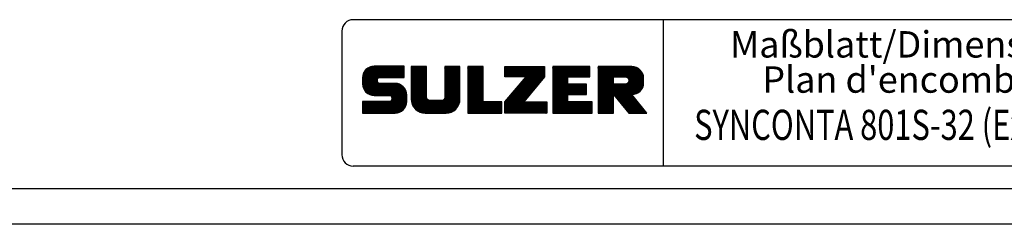
# Model space of a CAD drawing. Extents: x 1 to 416, y 2 to 294.
# Drawn here: x 209 to 347, y 2 to 30 of the extents above; entities that cross this region are included whole.
import ezdxf
from ezdxf.enums import TextEntityAlignment as Align

# ---------------------------------------------------------------- set-up
doc = ezdxf.new("R2010")
doc.units = 0
doc.layers.get('0').update_dxf_attribs({"linetype": 'CONTINUOUS'})
doc.layers.add('TB_SULZER', color=7, linetype='CONTINUOUS')
doc.styles.add('SLDTEXTSTYLE1', font='TXT', dxfattribs={"width": 0.619589})
doc.styles.add('SLDTEXTSTYLE3', font='TXT', dxfattribs={"width": 0.75})
doc.styles.add('SLDTEXTSTYLE4', font='TXT', dxfattribs={"width": 0.605})

# ---------------------------------------------------------------- blocks, each defined once
blk = doc.blocks.new('BLOCK1')
at = {"color": 7, "linetype": 'CONTINUOUS'}
for p, q in [((407.76, 28.72), (254.47, 28.72)), ((298.07, 8.17), (298.07, 28.72)), ((252.87, 27.12), (252.87, 9.77)), ((407.76, 8.17), (254.47, 8.17)), ((410.23, 5), (5, 5))]:
    blk.add_line(p, q, dxfattribs=at)
at = {"color": 1, "linetype": 'CONTINUOUS'}
blk.add_line((415.23, 0), (0, 0), dxfattribs=at)
at = {"color": 7, "linetype": 'CONTINUOUS'}
for centre, start, end in [((254.47, 27.12), 90, 180), ((254.47, 9.77), 180, 270)]:
    blk.add_arc(centre, 1.6, start, end, dxfattribs=at)
at = {"color": 7, "char_height": 3.7042, "attachment_point": 1, "style": 'SLDTEXTSTYLE4'}
for s, insert in [('Maßblatt/Dimension sheet', (307.41, 27.11)), ("    Plan d'encombrement", (307.41, 22.17))]:
    blk.add_mtext(s, dxfattribs=dict(at, insert=insert))
at = {"color": 7}
for tag, height, style, width, p in [('DRAWING_NO.', 2.12, 'SLDTEXTSTYLE1', 0.619589, (381.39, 33.27)), ('TITLE', 4.23, 'SLDTEXTSTYLE3', 0.75, (301.4, 16.08))]:
    blk.add_attdef(tag, text='', height=height, dxfattribs=dict(at, style=style, width=width)).set_placement(p, align=Align.TOP_LEFT)
blk = doc.blocks.new('SULZER_LOGO')
at = {"color": 174}
for p, q in [((4.03, 6.81), (6.55, 9.33)), ((4.03, 6.95), (6.41, 9.33)), ((4.03, 7.09), (6.27, 9.33)), ((4.03, 7.23), (6.12, 9.33)), ((4.03, 7.38), (5.98, 9.33)), ((4.03, 7.52), (5.84, 9.33)), ((4.03, 7.66), (5.7, 9.33)), ((4.04, 6.68), (6.69, 9.33)), ((4.04, 7.8), (5.55, 9.32)), ((4.05, 7.96), (5.39, 9.3)), ((4.06, 6.55), (6.83, 9.33)), ((4.08, 6.44), (6.97, 9.33)), ((4.1, 8.15), (5.21, 9.26)), ((4.12, 6.33), (7.11, 9.33)), ((4.16, 6.23), (7.26, 9.33)), ((4.18, 8.37), (4.99, 9.18)), ((4.2, 6.13), (7.4, 9.33)), ((4.25, 6.04), (7.54, 9.33)), ((4.3, 5.95), (7.68, 9.33)), ((4.36, 5.87), (7.82, 9.33)), ((4.44, 8.77), (4.59, 8.92)), ((6.39, 7.76), (7.96, 9.33)), ((6.54, 7.76), (8.1, 9.33)), ((6.68, 7.76), (8.24, 9.33)), ((6.82, 7.76), (8.39, 9.33)), ((6.96, 7.76), (8.53, 9.33)), ((7.1, 7.76), (8.67, 9.33)), ((7.25, 7.76), (8.81, 9.33)), ((7.39, 7.76), (8.95, 9.33)), ((7.53, 7.76), (9.09, 9.33)), ((7.67, 7.76), (9.23, 9.33)), ((7.81, 7.76), (9.38, 9.33)), ((7.95, 7.76), (9.52, 9.33)), ((8.09, 7.76), (9.66, 9.33)), ((8.24, 7.76), (9.8, 9.33)), ((8.38, 7.76), (9.9, 9.28)), ((8.52, 7.76), (9.9, 9.14)), ((8.66, 7.76), (9.9, 9)), ((8.8, 7.76), (9.9, 8.86)), ((8.94, 7.76), (9.9, 8.72)), ((9.08, 7.76), (9.9, 8.58)), ((9.23, 7.76), (9.9, 8.44)), ((10.87, 7.15), (12.98, 9.26)), ((10.87, 7.29), (12.84, 9.26)), ((10.87, 7.43), (12.7, 9.26)), ((10.87, 7.57), (12.56, 9.26)), ((10.87, 7.71), (12.42, 9.26)), ((10.87, 7.85), (12.28, 9.26)), ((10.87, 7.99), (12.13, 9.26)), ((10.87, 8.14), (11.99, 9.26)), ((10.87, 8.28), (11.85, 9.26)), ((10.87, 8.42), (11.71, 9.26)), ((10.87, 8.56), (11.57, 9.26)), ((10.87, 8.7), (11.43, 9.26)), ((10.87, 8.84), (11.29, 9.26)), ((10.87, 8.98), (11.14, 9.26)), ((10.87, 9.13), (11, 9.26)), ((10.87, 7), (13.02, 9.16)), ((10.87, 6.86), (13.02, 9.01)), ((10.87, 6.72), (13.02, 8.87)), ((10.87, 6.58), (13.02, 8.73)), ((10.87, 6.44), (13.02, 8.59)), ((10.87, 6.3), (13.02, 8.45)), ((10.87, 6.16), (13.02, 8.31)), ((15.57, 7.17), (17.65, 9.26)), ((15.57, 7.31), (17.51, 9.26)), ((15.57, 7.46), (17.37, 9.26)), ((15.57, 7.6), (17.23, 9.26)), ((15.57, 7.74), (17.08, 9.26)), ((15.57, 7.88), (16.94, 9.26)), ((15.57, 8.02), (16.8, 9.26)), ((15.57, 8.16), (16.66, 9.26)), ((15.57, 8.3), (16.52, 9.26)), ((15.57, 8.45), (16.38, 9.26)), ((15.57, 8.59), (16.24, 9.26)), ((15.57, 8.73), (16.09, 9.26)), ((15.57, 8.87), (15.95, 9.26)), ((15.57, 9.01), (15.81, 9.26)), ((15.57, 9.15), (15.67, 9.26)), ((15.57, 7.03), (17.72, 9.18)), ((15.57, 6.89), (17.72, 9.04)), ((15.57, 6.75), (17.72, 8.9)), ((15.57, 6.61), (17.72, 8.76)), ((15.57, 6.47), (17.72, 8.62)), ((15.57, 6.32), (17.72, 8.48)), ((15.57, 6.18), (17.72, 8.33)), ((18.82, 7.17), (20.9, 9.26)), ((18.82, 7.32), (20.76, 9.26)), ((18.82, 7.46), (20.62, 9.26)), ((18.82, 7.6), (20.48, 9.26)), ((18.82, 7.74), (20.34, 9.26)), ((18.82, 7.88), (20.2, 9.26)), ((18.82, 8.02), (20.05, 9.26)), ((18.82, 8.16), (19.91, 9.26)), ((18.82, 8.31), (19.77, 9.26)), ((18.82, 8.45), (19.63, 9.26)), ((18.82, 8.59), (19.49, 9.26)), ((18.82, 8.73), (19.35, 9.26)), ((18.82, 8.87), (19.21, 9.26)), ((18.82, 9.01), (19.06, 9.26)), ((18.82, 9.15), (18.92, 9.26)), ((18.82, 7.03), (20.97, 9.18)), ((18.82, 6.89), (20.97, 9.04)), ((18.82, 6.75), (20.97, 8.9)), ((18.82, 6.61), (20.97, 8.76)), ((18.82, 6.47), (20.97, 8.62)), ((18.82, 6.33), (20.97, 8.48)), ((18.82, 6.18), (20.97, 8.34)), ((24.03, 3.76), (29.53, 9.26)), ((24.03, 3.9), (29.39, 9.26)), ((24.03, 4.04), (29.25, 9.26)), ((24.03, 4.18), (29.1, 9.26)), ((24.03, 7.86), (25.43, 9.26)), ((24.03, 8), (25.29, 9.26)), ((24.03, 8.14), (25.15, 9.26)), ((24.03, 8.28), (25, 9.26)), ((24.03, 8.43), (24.86, 9.26)), ((24.03, 8.57), (24.72, 9.26)), ((24.03, 8.71), (24.58, 9.26)), ((24.03, 8.85), (24.44, 9.26)), ((24.03, 8.99), (24.3, 9.26)), ((24.03, 9.13), (24.16, 9.26)), ((24.03, 3.62), (29.57, 9.16)), ((24.03, 3.48), (29.57, 9.02)), ((24.03, 3.33), (29.57, 8.88)), ((24.03, 3.19), (29.57, 8.73)), ((24.03, 3.05), (29.57, 8.59)), ((24.03, 2.91), (29.57, 8.45)), ((24.03, 2.77), (29.57, 8.31)), ((24.14, 7.82), (25.57, 9.26)), ((24.15, 4.44), (28.96, 9.26)), ((24.28, 7.82), (25.71, 9.26)), ((24.42, 7.82), (25.85, 9.26)), ((24.56, 7.82), (25.99, 9.26)), ((24.7, 7.82), (26.14, 9.26)), ((24.84, 7.82), (26.28, 9.26)), ((24.96, 5.4), (28.82, 9.26)), ((24.98, 7.82), (26.42, 9.26)), ((25.13, 7.82), (26.56, 9.26)), ((25.27, 7.82), (26.7, 9.26)), ((25.41, 7.82), (26.84, 9.26)), ((25.55, 7.82), (26.98, 9.26)), ((25.69, 7.82), (27.12, 9.26)), ((25.78, 6.35), (28.68, 9.26)), ((25.83, 7.82), (27.27, 9.26)), ((25.97, 7.82), (27.41, 9.26)), ((26.12, 7.82), (27.55, 9.26)), ((26.26, 7.82), (27.69, 9.26)), ((26.4, 7.82), (27.83, 9.26)), ((26.54, 7.82), (27.97, 9.26)), ((26.59, 7.31), (28.54, 9.26)), ((26.68, 7.82), (28.11, 9.26)), ((26.82, 7.82), (28.26, 9.26)), ((26.96, 7.82), (28.4, 9.26)), ((30.74, 5.8), (34.2, 9.26)), ((30.74, 5.94), (34.05, 9.26)), ((30.74, 6.09), (33.91, 9.26)), ((30.74, 6.23), (33.77, 9.26)), ((30.74, 6.37), (33.63, 9.26)), ((30.74, 6.51), (33.49, 9.26)), ((30.74, 6.65), (33.35, 9.26)), ((30.74, 6.79), (33.21, 9.26)), ((30.74, 6.93), (33.06, 9.26)), ((30.74, 7.08), (32.92, 9.26)), ((30.74, 7.22), (32.78, 9.26)), ((30.74, 7.36), (32.64, 9.26)), ((30.74, 7.5), (32.5, 9.26)), ((30.74, 7.64), (32.36, 9.26)), ((30.74, 7.78), (32.22, 9.26)), ((30.74, 7.92), (32.07, 9.26)), ((30.74, 8.07), (31.93, 9.26)), ((30.74, 8.21), (31.79, 9.26)), ((30.74, 8.35), (31.65, 9.26)), ((30.74, 8.49), (31.51, 9.26)), ((30.74, 8.63), (31.37, 9.26)), ((30.74, 8.77), (31.23, 9.26)), ((30.74, 8.91), (31.08, 9.26)), ((30.74, 9.06), (30.94, 9.26)), ((30.74, 9.2), (30.8, 9.26)), ((32.9, 7.82), (34.34, 9.26)), ((33.05, 7.82), (34.48, 9.26)), ((33.19, 7.82), (34.62, 9.26)), ((33.33, 7.82), (34.76, 9.26)), ((33.47, 7.82), (34.9, 9.26)), ((33.61, 7.82), (35.04, 9.26)), ((33.75, 7.82), (35.19, 9.26)), ((33.89, 7.82), (35.33, 9.26)), ((34.04, 7.82), (35.47, 9.26)), ((34.18, 7.82), (35.61, 9.26)), ((34.32, 7.82), (35.75, 9.26)), ((34.46, 7.82), (35.89, 9.26)), ((34.6, 7.82), (35.95, 9.18)), ((34.74, 7.82), (35.95, 9.03)), ((34.88, 7.82), (35.95, 8.89)), ((35.03, 7.82), (35.95, 8.75)), ((35.17, 7.82), (35.95, 8.61)), ((35.31, 7.82), (35.95, 8.47)), ((35.45, 7.82), (35.95, 8.33)), ((37.12, 6.25), (40.14, 9.26)), ((37.12, 6.39), (40, 9.26)), ((37.12, 6.53), (39.86, 9.26)), ((37.12, 6.67), (39.71, 9.26)), ((37.12, 6.81), (39.57, 9.26)), ((37.12, 6.95), (39.43, 9.26)), ((37.12, 7.09), (39.29, 9.26)), ((37.12, 7.23), (39.15, 9.26)), ((37.12, 7.38), (39.01, 9.26)), ((37.12, 7.52), (38.87, 9.26)), ((37.12, 7.66), (38.72, 9.26)), ((37.12, 7.8), (38.58, 9.26)), ((37.12, 7.94), (38.44, 9.26)), ((37.12, 8.08), (38.3, 9.26)), ((37.12, 8.22), (38.16, 9.26)), ((37.12, 8.37), (38.02, 9.26)), ((37.12, 8.51), (37.88, 9.26)), ((37.12, 8.65), (37.73, 9.26)), ((37.12, 8.79), (37.59, 9.26)), ((37.12, 8.93), (37.45, 9.26)), ((37.12, 9.07), (37.31, 9.26)), ((37.12, 9.21), (37.17, 9.26)), ((37.13, 5.68), (40.7, 9.26)), ((37.13, 5.82), (40.56, 9.26)), ((37.12, 5.96), (40.42, 9.26)), ((37.12, 6.1), (40.28, 9.26)), ((39.41, 7.82), (40.85, 9.26)), ((39.5, 5.08), (43.11, 8.7)), ((39.55, 7.82), (40.99, 9.26)), ((39.56, 5), (43.18, 8.62)), ((39.62, 4.93), (43.24, 8.54)), ((39.69, 7.82), (41.13, 9.26)), ((39.69, 4.85), (43.29, 8.45)), ((39.75, 4.77), (43.34, 8.36)), ((39.83, 7.82), (41.27, 9.26)), ((39.98, 7.82), (41.41, 9.26)), ((40.12, 7.82), (41.55, 9.26)), ((40.26, 7.82), (41.69, 9.26)), ((40.4, 7.82), (41.84, 9.26)), ((40.54, 7.82), (41.97, 9.26)), ((40.68, 7.82), (42.1, 9.24)), ((40.82, 7.82), (42.22, 9.22)), ((40.96, 7.82), (42.34, 9.19)), ((41.08, 7.79), (42.44, 9.16)), ((41.17, 7.75), (42.54, 9.12)), ((41.26, 7.69), (42.64, 9.07)), ((41.32, 7.61), (42.73, 9.02)), ((41.38, 7.53), (42.82, 8.97)), ((41.4, 7.12), (43.05, 8.77)), ((41.41, 7.42), (42.9, 8.91)), ((41.43, 7.3), (42.97, 8.84)), ((4.42, 5.79), (6.12, 7.49)), ((4.49, 5.71), (6.12, 7.34)), ((4.56, 5.64), (6.12, 7.2)), ((4.64, 5.58), (6.15, 7.09)), ((4.72, 5.52), (6.21, 7.01)), ((4.81, 5.46), (6.29, 6.95)), ((4.89, 5.41), (6.4, 6.92)), ((9.37, 7.76), (9.9, 8.29)), ((9.51, 7.76), (9.9, 8.15)), ((9.65, 7.76), (9.9, 8.01)), ((9.79, 7.76), (9.9, 7.87)), ((10.87, 6.01), (13.02, 8.17)), ((10.87, 5.87), (13.02, 8.02)), ((10.87, 5.73), (13.02, 7.88)), ((10.87, 5.59), (13.02, 7.74)), ((10.87, 5.45), (13.02, 7.6)), ((10.87, 5.31), (13.02, 7.46)), ((10.87, 5.17), (13.02, 7.32)), ((10.87, 5.02), (13.02, 7.18)), ((10.87, 4.88), (13.02, 7.03)), ((15.54, 4.74), (17.72, 6.92)), ((15.57, 6.04), (17.72, 8.19)), ((15.57, 5.9), (17.72, 8.05)), ((15.57, 5.76), (17.72, 7.91)), ((15.57, 5.62), (17.72, 7.77)), ((15.57, 5.48), (17.72, 7.63)), ((15.57, 5.33), (17.72, 7.49)), ((15.57, 5.19), (17.72, 7.34)), ((15.57, 5.05), (17.72, 7.2)), ((15.57, 4.91), (17.72, 7.06)), ((18.82, 6.04), (20.97, 8.19)), ((18.82, 5.9), (20.97, 8.05)), ((18.82, 5.76), (20.97, 7.91)), ((18.82, 5.62), (20.97, 7.77)), ((18.82, 5.48), (20.97, 7.63)), ((18.82, 5.34), (20.97, 7.49)), ((18.82, 5.19), (20.97, 7.35)), ((18.82, 5.05), (20.97, 7.2)), ((18.82, 4.91), (20.97, 7.06)), ((18.82, 4.77), (20.97, 6.92)), ((24.15, 2.74), (29.57, 8.17)), ((24.29, 2.74), (29.57, 8.02)), ((24.43, 2.74), (29.57, 7.88)), ((24.57, 2.74), (29.21, 7.38)), ((30.74, 5.66), (32.89, 7.81)), ((30.74, 5.52), (32.89, 7.67)), ((30.74, 5.38), (32.89, 7.53)), ((30.74, 5.24), (32.89, 7.39)), ((30.74, 5.1), (32.89, 7.25)), ((30.74, 4.95), (32.89, 7.1)), ((30.74, 4.81), (32.89, 6.96)), ((35.59, 7.82), (35.95, 8.19)), ((35.73, 7.82), (35.95, 8.04)), ((35.87, 7.82), (35.95, 7.9)), ((37.13, 5.54), (39.28, 7.69)), ((37.13, 5.4), (39.28, 7.55)), ((37.13, 5.26), (39.28, 7.41)), ((37.13, 5.11), (39.28, 7.27)), ((37.13, 4.97), (39.28, 7.12)), ((37.13, 4.83), (39.28, 6.98)), ((39.82, 4.69), (43.38, 8.26)), ((39.88, 4.62), (43.42, 8.16)), ((39.94, 4.54), (43.46, 8.05)), ((40.01, 4.46), (43.48, 7.94)), ((40.07, 4.38), (43.5, 7.81)), ((40.14, 4.31), (43.51, 7.68)), ((40.2, 4.23), (43.51, 7.54)), ((40.26, 4.15), (43.51, 7.4)), ((40.33, 4.07), (43.51, 7.26)), ((40.39, 4), (43.51, 7.12)), ((41.88, 5.35), (43.51, 6.98)), ((4.99, 5.36), (6.54, 6.91)), ((5.09, 5.32), (6.68, 6.91)), ((5.2, 5.29), (6.82, 6.91)), ((5.31, 5.26), (6.96, 6.91)), ((5.43, 5.24), (7.11, 6.91)), ((5.56, 5.22), (7.25, 6.91)), ((5.69, 5.22), (7.39, 6.91)), ((5.83, 5.22), (7.53, 6.91)), ((5.98, 5.22), (7.67, 6.91)), ((6.12, 5.22), (7.81, 6.91)), ((6.26, 5.22), (7.95, 6.91)), ((6.33, 2.74), (9.88, 6.29)), ((6.4, 5.22), (8.1, 6.91)), ((6.47, 2.74), (9.94, 6.21)), ((6.54, 5.22), (8.24, 6.91)), ((6.61, 2.74), (9.99, 6.12)), ((6.68, 5.22), (8.38, 6.91)), ((6.75, 2.74), (10.04, 6.03)), ((6.82, 5.22), (8.52, 6.91)), ((6.89, 2.74), (10.09, 5.94)), ((6.97, 5.22), (8.66, 6.91)), ((7.03, 2.74), (10.13, 5.84)), ((7.11, 5.22), (8.79, 6.9)), ((7.18, 2.74), (10.16, 5.73)), ((7.25, 5.22), (8.91, 6.88)), ((7.32, 2.74), (10.19, 5.62)), ((7.39, 5.22), (9.03, 6.86)), ((7.53, 5.22), (9.14, 6.82)), ((7.67, 5.22), (9.24, 6.78)), ((7.81, 5.22), (9.33, 6.74)), ((7.93, 5.2), (9.42, 6.69)), ((8.02, 5.14), (9.51, 6.63)), ((8.09, 5.07), (9.59, 6.57)), ((8.13, 4.97), (9.67, 6.51)), ((8.14, 4.84), (9.74, 6.44)), ((8.14, 4.7), (9.81, 6.37)), ((10.87, 4.74), (13.02, 6.89)), ((10.87, 4.6), (13.02, 6.75)), ((10.89, 4.47), (13.02, 6.61)), ((10.9, 4.35), (13.02, 6.47)), ((10.93, 4.23), (13.02, 6.33)), ((10.96, 4.12), (13.02, 6.19)), ((10.99, 4.01), (13.02, 6.04)), ((11.03, 3.91), (13.02, 5.9)), ((11.08, 3.82), (13.02, 5.76)), ((11.13, 3.72), (13.02, 5.62)), ((13.68, 2.74), (17.72, 6.78)), ((13.82, 2.74), (17.72, 6.64)), ((13.96, 2.74), (17.72, 6.5)), ((14.1, 2.74), (17.72, 6.36)), ((14.24, 2.74), (17.72, 6.21)), ((14.38, 2.74), (17.72, 6.07)), ((14.52, 2.74), (17.72, 5.93)), ((14.67, 2.74), (17.72, 5.79)), ((14.81, 2.74), (17.72, 5.65)), ((18.82, 4.63), (20.97, 6.78)), ((18.82, 4.49), (20.97, 6.64)), ((18.82, 4.35), (20.97, 6.5)), ((18.82, 4.2), (20.97, 6.36)), ((18.82, 4.06), (20.97, 6.21)), ((18.82, 3.92), (20.97, 6.07)), ((18.82, 3.78), (20.97, 5.93)), ((18.82, 3.64), (20.97, 5.79)), ((18.82, 3.5), (20.97, 5.65)), ((24.71, 2.74), (28.59, 6.62)), ((24.85, 2.74), (27.97, 5.86)), ((30.74, 4.67), (32.89, 6.82)), ((30.74, 3.26), (34.27, 6.78)), ((30.74, 3.4), (34.12, 6.78)), ((30.74, 3.54), (33.98, 6.78)), ((30.74, 3.68), (33.84, 6.78)), ((30.74, 3.82), (33.7, 6.78)), ((30.74, 3.96), (33.56, 6.78)), ((30.74, 4.11), (33.42, 6.78)), ((30.74, 4.25), (33.28, 6.78)), ((30.74, 4.39), (33.13, 6.78)), ((30.74, 4.53), (32.99, 6.78)), ((32.97, 5.35), (34.41, 6.78)), ((33.12, 5.35), (34.55, 6.78)), ((33.26, 5.35), (34.69, 6.78)), ((33.4, 5.35), (34.83, 6.78)), ((33.54, 5.35), (34.97, 6.78)), ((33.68, 5.35), (35.11, 6.78)), ((33.82, 5.35), (35.26, 6.78)), ((33.96, 5.35), (35.4, 6.78)), ((34.11, 5.35), (35.5, 6.74)), ((34.25, 5.35), (35.5, 6.6)), ((34.39, 5.35), (35.5, 6.46)), ((34.53, 5.35), (35.5, 6.32)), ((34.67, 5.35), (35.5, 6.17)), ((34.81, 5.35), (35.5, 6.03)), ((34.95, 5.35), (35.5, 5.89)), ((35.1, 5.35), (35.5, 5.75)), ((35.24, 5.35), (35.5, 5.61)), ((37.13, 4.69), (39.28, 6.84)), ((37.13, 3.28), (40.63, 6.78)), ((37.13, 3.42), (40.49, 6.78)), ((37.13, 3.56), (40.35, 6.78)), ((37.13, 3.7), (40.2, 6.78)), ((37.13, 3.84), (40.06, 6.78)), ((37.13, 3.98), (39.92, 6.78)), ((37.13, 4.13), (39.78, 6.78)), ((37.13, 4.27), (39.64, 6.78)), ((37.13, 4.41), (39.5, 6.78)), ((37.13, 4.55), (39.36, 6.78)), ((39.3, 5.31), (40.77, 6.78)), ((39.37, 5.24), (40.91, 6.78)), ((39.43, 5.16), (41.08, 6.81)), ((42.03, 5.35), (43.51, 6.83)), ((42.2, 5.38), (43.48, 6.66)), ((42.39, 5.43), (43.43, 6.47)), ((42.63, 5.53), (43.33, 6.23)), ((4.03, 2.85), (5.55, 4.37)), ((4.03, 2.99), (5.41, 4.37)), ((4.03, 3.13), (5.27, 4.37)), ((4.03, 3.28), (5.13, 4.37)), ((4.03, 3.42), (4.99, 4.37)), ((4.03, 3.56), (4.85, 4.37)), ((4.03, 3.7), (4.7, 4.37)), ((4.03, 3.84), (4.56, 4.37)), ((4.03, 3.98), (4.42, 4.37)), ((4.03, 4.12), (4.28, 4.37)), ((4.03, 4.27), (4.14, 4.37)), ((4.06, 2.74), (5.69, 4.37)), ((4.21, 2.74), (5.84, 4.37)), ((4.35, 2.74), (5.98, 4.37)), ((4.49, 2.74), (6.12, 4.37)), ((4.63, 2.74), (6.26, 4.37)), ((4.77, 2.74), (6.4, 4.37)), ((4.91, 2.74), (6.54, 4.37)), ((5.05, 2.74), (6.68, 4.37)), ((5.2, 2.74), (6.83, 4.37)), ((5.34, 2.74), (6.97, 4.37)), ((5.48, 2.74), (7.11, 4.37)), ((5.62, 2.74), (7.25, 4.37)), ((5.76, 2.74), (7.39, 4.37)), ((5.9, 2.74), (7.53, 4.37)), ((6.04, 2.74), (7.67, 4.37)), ((6.19, 2.74), (7.82, 4.37)), ((7.46, 2.74), (10.21, 5.5)), ((7.6, 2.74), (10.22, 5.37)), ((7.74, 2.74), (10.23, 5.23)), ((7.88, 2.74), (10.23, 5.09)), ((8.02, 2.74), (10.23, 4.94)), ((8.17, 2.74), (10.23, 4.8)), ((8.31, 2.74), (10.23, 4.66)), ((8.45, 2.74), (10.23, 4.52)), ((8.59, 2.74), (10.23, 4.38)), ((8.74, 2.75), (10.22, 4.23)), ((11.18, 3.64), (13.02, 5.48)), ((11.24, 3.55), (13.02, 5.34)), ((11.3, 3.47), (13.02, 5.2)), ((11.36, 3.39), (13.02, 5.05)), ((11.43, 3.32), (13.03, 4.92)), ((11.5, 3.25), (13.07, 4.81)), ((11.58, 3.19), (13.12, 4.72)), ((11.66, 3.12), (13.18, 4.65)), ((11.74, 3.07), (13.26, 4.58)), ((11.83, 3.01), (13.35, 4.53)), ((11.92, 2.96), (13.46, 4.5)), ((12.01, 2.91), (13.6, 4.5)), ((12.11, 2.87), (13.74, 4.5)), ((12.22, 2.83), (13.88, 4.5)), ((12.33, 2.8), (14.02, 4.5)), ((12.44, 2.77), (14.16, 4.5)), ((12.56, 2.75), (14.3, 4.5)), ((12.69, 2.74), (14.45, 4.5)), ((12.83, 2.74), (14.59, 4.5)), ((12.97, 2.74), (14.73, 4.5)), ((13.11, 2.74), (14.87, 4.5)), ((13.25, 2.74), (15.01, 4.5)), ((13.39, 2.74), (15.15, 4.5)), ((13.53, 2.74), (15.32, 4.52)), ((14.95, 2.74), (17.72, 5.51)), ((15.09, 2.74), (17.72, 5.37)), ((15.23, 2.74), (17.72, 5.22)), ((15.37, 2.74), (17.72, 5.08)), ((15.51, 2.74), (17.72, 4.94)), ((15.66, 2.74), (17.72, 4.8)), ((15.8, 2.74), (17.72, 4.66)), ((15.95, 2.74), (17.71, 4.51)), ((16.11, 2.77), (17.69, 4.34)), ((16.29, 2.81), (17.65, 4.16)), ((18.82, 3.36), (20.97, 5.51)), ((18.82, 3.21), (20.97, 5.37)), ((18.82, 3.07), (20.97, 5.22)), ((18.82, 2.93), (20.97, 5.08)), ((18.82, 2.79), (20.97, 4.94)), ((18.91, 2.74), (20.97, 4.8)), ((19.05, 2.74), (20.97, 4.66)), ((19.19, 2.74), (20.97, 4.52)), ((19.33, 2.74), (20.97, 4.38)), ((19.47, 2.74), (21.04, 4.3)), ((19.61, 2.74), (21.18, 4.3)), ((19.76, 2.74), (21.32, 4.3)), ((19.9, 2.74), (21.46, 4.3)), ((20.04, 2.74), (21.6, 4.3)), ((20.18, 2.74), (21.75, 4.3)), ((20.32, 2.74), (21.89, 4.3)), ((20.46, 2.74), (22.03, 4.3)), ((20.6, 2.74), (22.17, 4.3)), ((20.75, 2.74), (22.31, 4.3)), ((20.89, 2.74), (22.45, 4.3)), ((21.03, 2.74), (22.59, 4.3)), ((21.17, 2.74), (22.74, 4.3)), ((21.31, 2.74), (22.88, 4.3)), ((21.45, 2.74), (23.02, 4.3)), ((21.59, 2.74), (23.16, 4.3)), ((21.74, 2.74), (23.3, 4.3)), ((21.88, 2.74), (23.44, 4.3)), ((22.02, 2.74), (23.58, 4.3)), ((22.16, 2.74), (23.58, 4.16)), ((24.99, 2.74), (27.34, 5.09)), ((25.14, 2.74), (26.72, 4.33)), ((25.28, 2.74), (26.84, 4.3)), ((25.42, 2.74), (26.98, 4.3)), ((25.56, 2.74), (27.12, 4.3)), ((25.7, 2.74), (27.26, 4.3)), ((25.84, 2.74), (27.41, 4.3)), ((25.98, 2.74), (27.55, 4.3)), ((26.13, 2.74), (27.69, 4.3)), ((26.27, 2.74), (27.83, 4.3)), ((26.41, 2.74), (27.97, 4.3)), ((26.55, 2.74), (28.11, 4.3)), ((26.69, 2.74), (28.25, 4.3)), ((26.83, 2.74), (28.4, 4.3)), ((26.97, 2.74), (28.54, 4.3)), ((27.12, 2.74), (28.68, 4.3)), ((27.26, 2.74), (28.82, 4.3)), ((27.4, 2.74), (28.96, 4.3)), ((27.54, 2.74), (29.1, 4.3)), ((27.68, 2.74), (29.24, 4.3)), ((27.82, 2.74), (29.39, 4.3)), ((27.96, 2.74), (29.53, 4.3)), ((28.11, 2.74), (29.67, 4.3)), ((28.25, 2.74), (29.81, 4.3)), ((28.39, 2.74), (29.9, 4.25)), ((30.74, 3.12), (32.89, 5.27)), ((30.74, 2.97), (32.89, 5.12)), ((30.74, 2.83), (32.89, 4.98)), ((30.79, 2.74), (32.89, 4.84)), ((30.93, 2.74), (32.89, 4.7)), ((31.08, 2.74), (32.89, 4.56)), ((31.22, 2.74), (32.89, 4.42)), ((31.36, 2.74), (32.92, 4.3)), ((31.5, 2.74), (33.06, 4.3)), ((31.64, 2.74), (33.2, 4.3)), ((31.78, 2.74), (33.35, 4.3)), ((31.92, 2.74), (33.49, 4.3)), ((32.07, 2.74), (33.63, 4.3)), ((32.21, 2.74), (33.77, 4.3)), ((32.35, 2.74), (33.91, 4.3)), ((32.49, 2.74), (34.05, 4.3)), ((32.63, 2.74), (34.19, 4.3)), ((32.77, 2.74), (34.34, 4.3)), ((32.91, 2.74), (34.48, 4.3)), ((33.06, 2.74), (34.62, 4.3)), ((33.2, 2.74), (34.76, 4.3)), ((33.34, 2.74), (34.9, 4.3)), ((33.48, 2.74), (35.04, 4.3)), ((33.62, 2.74), (35.18, 4.3)), ((33.76, 2.74), (35.33, 4.3)), ((33.9, 2.74), (35.47, 4.3)), ((34.05, 2.74), (35.61, 4.3)), ((34.19, 2.74), (35.75, 4.3)), ((34.33, 2.74), (35.89, 4.3)), ((34.47, 2.74), (36.03, 4.3)), ((34.61, 2.74), (36.17, 4.3)), ((34.75, 2.74), (36.28, 4.27)), ((35.38, 5.35), (35.5, 5.47)), ((37.13, 3.14), (39.28, 5.29)), ((37.13, 2.99), (39.28, 5.14)), ((37.13, 2.85), (39.28, 5)), ((37.16, 2.74), (39.28, 4.86)), ((37.3, 2.74), (39.28, 4.72)), ((37.44, 2.74), (39.28, 4.58)), ((37.58, 2.74), (39.28, 4.44)), ((37.72, 2.74), (39.28, 4.3)), ((37.86, 2.74), (39.28, 4.15)), ((40.46, 3.92), (41.88, 5.35)), ((40.52, 3.84), (41.95, 5.27)), ((40.58, 3.76), (42.01, 5.19)), ((40.65, 3.69), (42.07, 5.11)), ((40.71, 3.61), (42.13, 5.03)), ((40.78, 3.53), (42.2, 4.95)), ((40.84, 3.45), (42.26, 4.88)), ((40.9, 3.38), (42.32, 4.8)), ((40.97, 3.3), (42.39, 4.72)), ((41.03, 3.22), (42.45, 4.64)), ((41.09, 3.14), (42.51, 4.56)), ((41.16, 3.07), (42.57, 4.48)), ((41.22, 2.99), (42.64, 4.4)), ((41.29, 2.91), (42.7, 4.33)), ((41.35, 2.83), (42.76, 4.25)), ((41.41, 2.76), (42.83, 4.17)), ((8.9, 2.77), (10.2, 4.07)), ((9.09, 2.82), (10.15, 3.88)), ((9.33, 2.92), (10.05, 3.64)), ((16.51, 2.88), (17.57, 3.94)), ((16.8, 3.04), (17.42, 3.65)), ((22.3, 2.74), (23.58, 4.01)), ((22.44, 2.74), (23.58, 3.87)), ((22.58, 2.74), (23.58, 3.73)), ((22.73, 2.74), (23.58, 3.59)), ((22.87, 2.74), (23.58, 3.45)), ((23.01, 2.74), (23.58, 3.31)), ((23.15, 2.74), (23.58, 3.17)), ((23.29, 2.74), (23.58, 3.02)), ((23.43, 2.74), (23.58, 2.88)), ((28.53, 2.74), (29.9, 4.11)), ((28.67, 2.74), (29.9, 3.97)), ((28.81, 2.74), (29.9, 3.82)), ((28.95, 2.74), (29.9, 3.68)), ((29.1, 2.74), (29.9, 3.54)), ((29.24, 2.74), (29.9, 3.4)), ((29.38, 2.74), (29.9, 3.26)), ((29.52, 2.74), (29.9, 3.12)), ((29.66, 2.74), (29.9, 2.98)), ((29.8, 2.74), (29.9, 2.83)), ((34.89, 2.74), (36.28, 4.13)), ((35.04, 2.74), (36.28, 3.99)), ((35.18, 2.74), (36.28, 3.84)), ((35.32, 2.74), (36.28, 3.7)), ((35.46, 2.74), (36.28, 3.56)), ((35.6, 2.74), (36.28, 3.42)), ((35.74, 2.74), (36.28, 3.28)), ((35.88, 2.74), (36.28, 3.14)), ((36.03, 2.74), (36.28, 3)), ((36.17, 2.74), (36.28, 2.85)), ((38.01, 2.74), (39.28, 4.01)), ((38.15, 2.74), (39.28, 3.87)), ((38.29, 2.74), (39.28, 3.73)), ((38.43, 2.74), (39.28, 3.59)), ((38.57, 2.74), (39.28, 3.45)), ((38.71, 2.74), (39.28, 3.31)), ((38.85, 2.74), (39.28, 3.16)), ((39, 2.74), (39.28, 3.02)), ((39.14, 2.74), (39.28, 2.88)), ((41.54, 2.74), (42.89, 4.09)), ((41.68, 2.74), (42.95, 4.01)), ((41.82, 2.74), (43.01, 3.93)), ((41.96, 2.74), (43.08, 3.85)), ((42.11, 2.74), (43.14, 3.78)), ((42.25, 2.74), (43.2, 3.7)), ((42.39, 2.74), (43.27, 3.62)), ((42.53, 2.74), (43.33, 3.54)), ((42.67, 2.74), (43.39, 3.46)), ((42.81, 2.74), (43.45, 3.38)), ((42.95, 2.74), (43.52, 3.3)), ((43.1, 2.74), (43.58, 3.23)), ((43.24, 2.74), (43.64, 3.15)), ((43.38, 2.74), (43.71, 3.07)), ((43.52, 2.74), (43.77, 2.99)), ((43.66, 2.74), (43.83, 2.91)), ((43.8, 2.74), (43.89, 2.83)), ((23.57, 2.74), (23.58, 2.74)), ((43.94, 2.74), (43.96, 2.75))]:
    blk.add_line(p, q, dxfattribs=at)
for points in [[(4.03, 2.74), (8.6, 2.74, 0.414214), (10.23, 4.37), (10.23, 5.28, 0.414214), (8.6, 6.91), (6.44, 6.91, -0.414214), (6.12, 7.24), (6.12, 7.44, -0.414214), (6.44, 7.76), (9.9, 7.76), (9.9, 9.33), (5.66, 9.33, 0.414214), (4.03, 7.7), (4.03, 6.85, 0.414214), (5.66, 5.22), (7.81, 5.22, -0.414214), (8.14, 4.89), (8.14, 4.7, -0.414214), (7.81, 4.37), (4.03, 4.37)], [(10.87, 9.26), (10.87, 4.69, 0.414214), (12.83, 2.74), (15.76, 2.74, 0.414214), (17.72, 4.69), (17.72, 9.26), (15.57, 9.26), (15.57, 4.89, -0.414214), (15.18, 4.5), (13.55, 4.5, -0.414214), (13.02, 5.02), (13.02, 9.26)], [(37.13, 2.74), (39.28, 2.74), (39.28, 5.35), (41.43, 2.74), (43.97, 2.74), (41.88, 5.35, 0.414214), (43.51, 6.98), (43.51, 7.63, 0.414214), (41.88, 9.26), (37.12, 9.26)], [(39.28, 7.82), (40.91, 7.82, -0.414214), (41.43, 7.3, -0.414214), (40.91, 6.78), (39.28, 6.78)]]:
    blk.add_lwpolyline(points, format="xyb", close=True, dxfattribs=at)
for points in [[(18.82, 9.26), (18.82, 2.74), (23.58, 2.74), (23.58, 4.3), (20.97, 4.3), (20.97, 9.26)], [(24.03, 9.26), (29.57, 9.26), (29.57, 7.82), (26.7, 4.3), (29.9, 4.3), (29.9, 2.74), (24.03, 2.74), (24.03, 4.3), (27.03, 7.82), (24.03, 7.82)], [(30.74, 2.74), (36.28, 2.74), (36.28, 4.3), (32.89, 4.3), (32.89, 5.35), (35.5, 5.35), (35.5, 6.78), (32.89, 6.78), (32.89, 7.82), (35.95, 7.82), (35.95, 9.26), (30.74, 9.26)]]:
    blk.add_lwpolyline(points, close=True, dxfattribs=at)
blk = doc.blocks.new('SULZERLOGO')
at = {"layer": 'TB_SULZER', "linetype": 'BYBLOCK', "xscale": 0.9999999812011992, "yscale": 0.9999999812011992, "zscale": 0.9999999812011992}
blk.add_blockref('SULZER_LOGO', (-4.01, -1.06), dxfattribs=at)

msp = doc.modelspace()

# ---------------------------------------------------------------- block references
ref = msp.add_blockref('BLOCK1', (1.23175, 1.72315))
ref.add_attrib('TITLE', ' SYNCONTA 801S-32 (Ext)', dxfattribs={"color": 7, "height": 4.2333333, "style": 'SLDTEXTSTYLE3', "width": 0.75}).set_placement((302.63239, 17.80142), align=Align.TOP_LEFT)
at = {"zscale": 19}
msp.add_blockref('SULZERLOGO', (256.99321, 15.65143), dxfattribs=at)

doc.saveas('drawing.dxf')
